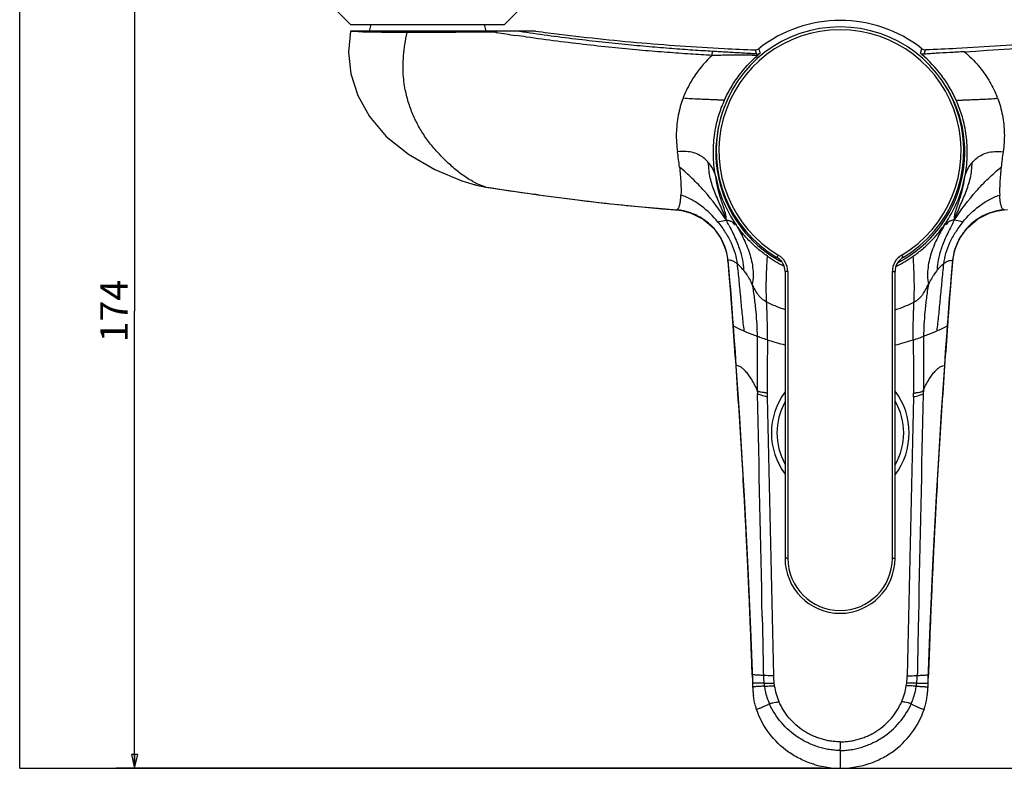
# Model space of a CAD drawing. Units: millimetres. Extents: x 0 to 420, y 0 to 297.
# Drawn here: x 0 to 107, y 0 to 82 of the extents above; entities that cross this region are included whole.
import ezdxf

# ---------------------------------------------------------------- set-up
doc = ezdxf.new("R2010")
doc.units = ezdxf.units.MM
doc.header["$LTSCALE"] = 23.1
doc.layers.get('0').update_dxf_attribs({"linetype": 'CONTINUOUS'})
doc.layers.add('DEF_LAYER_ASSEM_MEMBER', color=7, linetype='CONTINUOUS')
doc.layers.add('DEF_LAYER_DIM', color=7, linetype='CONTINUOUS')
doc.styles.add('TEXTSTYLE_2', font='txt', dxfattribs={"width": 0.8})
doc.dimstyles.new('DIMSTYLE_1', dxfattribs={"dimtxt": 3, "dimasz": 1.5, "dimexe": 0.18, "dimexo": 0.0625, "dimgap": 0.09, "dimtad": 1, "dimdec": 3, "dimdsep": 46, "dimtxsty": 'TEXTSTYLE_2', "dimblk": 'CLOSED', "dimblk1": 'CLOSED', "dimblk2": 'CLOSED', "dimcen": 0.09, "dimadec": 0, "dimazin": 0, "dimtp": 0.001, "dimtm": 0.001, "dimtfac": 1, "dimtdec": 3, "dimtofl": 0, "dimtmove": 0, "dimatfit": 3, "dimldrblk": 'CLOSED', "dimfxl": 0, "dimtolj": 1, "dimarcsym": 0})

# ---------------------------------------------------------------- blocks, each defined once
blk = doc.blocks.new('_CLOSED')
at = {"color": 0, "linetype": 'ByBlock'}
for p, q in [((0, 0), (-1, 0.233)), ((-1, 0.233), (-1, -0.233)), ((-1, -0.233), (0, 0)), ((-1, 0), (0, 0))]:
    blk.add_line(p, q, dxfattribs=at)
blk = doc.blocks.new('*D8')
at = {"layer": 'DEF_LAYER_DIM', "color": 2, "linetype": 'Continuous'}
for p, q in [((24.01, 99.66), (10.53, 99.66)), ((12.53, 99.66), (12.53, 49.83)), ((12.53, 0), (12.53, 49.83)), ((87.46, 0), (10.53, 0))]:
    blk.add_line(p, q, dxfattribs=at)
at = {"layer": 'DEF_LAYER_DIM', "color": 2, "linetype": 'Continuous', "xscale": 1.5, "yscale": 1.5, "zscale": 1.5}
for p, rotation in [((12.53, 99.66), 90), ((12.53, 0), 270)]:
    blk.add_blockref('_CLOSED', p, dxfattribs=dict(at, rotation=rotation))
at = {"layer": 'DEF_LAYER_DIM', "color": 2, "linetype": 'Continuous', "insert": (8.78, 49.83), "char_height": 3, "width": 7.2, "attachment_point": 2, "rotation": 90, "line_spacing_factor": 0.9, "style": 'TEXTSTYLE_2'}
blk.add_mtext('174', dxfattribs=at)

msp = doc.modelspace()

# ---------------------------------------------------------------- linework, layer by layer
at = {"color": 7, "linetype": 'Continuous'}
for q in [(0, 297), (420, 0)]:
    msp.add_line((0, 0), q, dxfattribs=at)
at = {"layer": 'DEF_LAYER_ASSEM_MEMBER', "color": 7, "linetype": 'Continuous'}
for p, q in [((36.056, 81.0634), (34.406, 82.7134)), ((52.856, 81.0634), (54.506, 82.7134)), ((36.056, 81.0634), (52.856, 81.0634)), ((38.2889, 81.0634), (38.096, 80.3434)), ((50.6231, 81.0634), (50.816, 80.3434)), ((36.0707, 80.3434), (35.8556, 78.0445)), ((56.2192, 80.3434), (36.0733, 80.3434)), ((35.8556, 78.0445), (36.1071, 75.6912)), ((36.1071, 75.6912), (36.8601, 73.3157)), ((36.8601, 73.3157), (38.133, 71.0223)), ((38.133, 71.0223), (39.9611, 68.8675)), ((39.9611, 68.8675), (42.3791, 66.9175)), ((42.3791, 66.9175), (45.2358, 65.2746)), ((45.2358, 65.2746), (48.1958, 64.0396)), ((48.1958, 64.0396), (49.6327, 63.5981)), ((49.6328, 63.5981), (49.6192, 63.6017)), ((49.6194, 63.6016), (50.8309, 63.3435)), ((50.831, 63.3435), (50.8309, 63.3435)), ((50.831, 63.3436), (57.0711, 62.4218)), ((57.0711, 62.4218), (63.7303, 61.6012)), ((63.7303, 61.6012), (70.052, 60.9882)), ((70.052, 60.988), (70.4914, 60.9514)), ((70.4914, 60.9514), (71.2617, 60.8879)), ((71.2617, 60.8879), (71.5822, 60.8618)), ((71.5822, 60.8619), (71.6662, 60.8545)), ((71.6662, 60.8545), (72.1039, 60.7968)), ((72.1039, 60.7968), (72.1648, 60.7862)), ((72.1648, 60.7862), (73.1961, 60.5066)), ((73.1961, 60.5066), (74.4995, 59.8466)), ((104.4413, 59.8655), (105.7475, 60.518)), ((105.7475, 60.518), (106.7473, 60.7862)), ((106.7473, 60.7862), (106.8404, 60.8022)), ((106.8404, 60.8022), (107.2782, 60.8575)), ((107.2782, 60.8575), (107.3298, 60.8619)), ((107.3298, 60.8618), (107.6831, 60.8906)), ((74.4995, 59.8466), (75.6198, 58.8876)), ((103.3155, 58.913), (104.4413, 59.8655)), ((75.6198, 58.8876), (76.4711, 57.6913)), ((102.4572, 57.721), (103.3155, 58.913)), ((76.4711, 57.6913), (77.0095, 56.3622)), ((101.9113, 56.3936), (102.4572, 57.721)), ((77.0095, 56.3622), (77.1947, 55.377)), ((101.7173, 55.377), (101.9113, 56.3936)), ((77.1945, 55.3787), (77.199, 55.3322)), ((77.199, 55.3331), (77.2347, 54.9451)), ((77.2347, 54.9451), (77.3102, 54.0948)), ((101.605, 54.1317), (101.6806, 54.9814)), ((101.6806, 54.9814), (101.713, 55.3333)), ((101.713, 55.3322), (101.7172, 55.3759)), ((101.7173, 55.377), (101.7173, 55.377)), ((77.3102, 54.0948), (77.3877, 53.179)), ((83.426, 54.131), (83.426, 22.8934)), ((95.426, 22.8934), (95.426, 54.131)), ((101.5273, 53.2154), (101.605, 54.1317)), ((77.3877, 53.179), (77.4665, 52.2089)), ((101.4484, 52.2447), (101.5273, 53.2154)), ((77.4665, 52.2089), (77.5465, 51.1858)), ((101.3682, 51.2209), (101.4484, 52.2447)), ((77.5465, 51.1858), (77.6281, 50.1116)), ((101.2865, 50.146), (101.3682, 51.2209)), ((77.6281, 50.1116), (77.7117, 48.9883)), ((101.2028, 49.0219), (101.2865, 50.146)), ((77.7117, 48.9883), (77.7689, 48.2136)), ((101.1431, 48.2136), (101.2028, 49.0219)), ((77.769, 48.2136), (77.8554, 47.0355)), ((101.059, 47.0682), (101.143, 48.2136)), ((77.8554, 47.0355), (77.9775, 45.3363)), ((100.9368, 45.369), (101.059, 47.0682)), ((77.9775, 45.3363), (78.0808, 43.873)), ((100.8312, 43.873), (100.9368, 45.369)), ((78.0808, 43.873), (78.425, 38.7773)), ((100.4891, 38.8099), (100.8312, 43.873)), ((78.425, 38.7773), (78.7366, 33.7842)), ((100.1774, 33.8168), (100.4891, 38.8099)), ((78.7366, 33.7842), (78.9753, 29.6517)), ((99.9367, 29.6517), (100.1774, 33.8168)), ((78.9753, 29.6517), (79.3783, 21.8265)), ((99.5465, 22.0952), (99.9367, 29.6517)), ((79.3783, 21.8265), (79.6997, 14.3346)), ((99.2228, 14.6036), (99.5465, 22.0952)), ((79.6997, 14.3346), (79.8697, 9.6085)), ((99.0419, 9.5933), (99.2228, 14.6036)), ((79.8697, 9.6085), (79.881, 9.2763)), ((99.0311, 9.2763), (99.0419, 9.5933)), ((86.6279, 0.4152), (86.9699, 0.32)), ((86.9699, 0.32), (88.4718, 0.0499)), ((88.4718, 0.0499), (89.456, 0)), ((89.456, 0), (90.4403, 0.05)), ((90.4403, 0.05), (91.9422, 0.32)), ((91.9422, 0.32), (92.2842, 0.4152))]:
    msp.add_line(p, q, dxfattribs=at)
at = {"layer": 'DEF_LAYER_ASSEM_MEMBER', "color": 9, "linetype": 'Continuous'}
for p, q in [((98.1829, 77.9289), (98.3507, 78.4223)), ((80.1676, 78.2939), (80.316, 77.8393)), ((98.5915, 77.8255), (98.7444, 78.2939)), ((50.8314, 63.3468), (50.8076, 63.3506)), ((50.8309, 63.3435), (50.8077, 63.3506)), ((56.524, 62.5024), (55.9963, 62.5757)), ((70.052, 60.9882), (70.0427, 60.991)), ((71.5822, 60.8618), (71.5806, 60.8632)), ((72.1648, 60.7862), (72.1627, 60.7885)), ((106.7473, 60.7862), (106.7493, 60.7885)), ((107.3298, 60.8619), (107.3313, 60.8633)), ((82.6966, 55.9376), (82.5437, 55.6795)), ((96.1554, 55.9376), (96.3084, 55.6795)), ((77.1947, 55.377), (77.2032, 55.3996)), ((77.1989, 55.3331), (77.208, 55.3525)), ((77.199, 55.3322), (77.1989, 55.3331)), ((77.2482, 54.918), (77.2081, 55.3526)), ((101.713, 55.3333), (101.7039, 55.3526)), ((101.7173, 55.377), (101.7088, 55.3996)), ((101.7129, 55.3323), (101.713, 55.3333)), ((83.726, 54.131), (83.426, 54.131)), ((83.726, 54.131), (83.726, 22.8934)), ((95.126, 22.8934), (95.126, 54.131)), ((95.126, 54.131), (95.426, 54.131)), ((77.7689, 48.2136), (77.7764, 48.2172)), ((101.143, 48.2136), (101.1355, 48.2172)), ((78.0808, 43.873), (78.0865, 43.8757)), ((100.8312, 43.873), (100.8255, 43.8757)), ((80.4056, 41.2087), (80.4155, 40.7935)), ((98.5064, 41.2087), (98.4965, 40.7935)), ((81.4976, 40.4641), (82.1576, 10.09)), ((97.4144, 40.4641), (96.7544, 10.09)), ((78.9753, 29.6517), (78.9781, 29.6538)), ((99.9367, 29.6517), (99.9339, 29.6538)), ((83.726, 22.8934), (83.426, 22.8934)), ((95.126, 22.8934), (95.426, 22.8934)), ((81.1198, 9.2763), (79.881, 9.2763)), ((97.7922, 9.2763), (99.0311, 9.2763)), ((89.456, 1.9333), (89.456, 0))]:
    msp.add_line(p, q, dxfattribs=at)
at = {"layer": 'DEF_LAYER_ASSEM_MEMBER', "color": 7, "linetype": 'Continuous'}
for centre, radius, start, end in [((89.426, 67.2934), 13.5, 300.65077, 239.34923), ((89.456, 67.1434), 14.3641, 51.740094, 128.259906), ((89.4196, 318.0334), 240.3239, 273.238311, 277.968354), ((80.1899, 78.8932), 0.5998, 267.867554, 308.260115), ((98.7221, 78.8932), 0.5998, 231.739482, 272.133086), ((89.456, 67.1434), 13.5698, 298.024714, 35.898285), ((89.456, 67.1434), 13.5698, 158.896713, 241.42867), ((81.626, 54.131), 1.8, 360, 59.34923), ((97.226, 54.131), 1.8, 120.65077, 180), ((89.456, 36.5434), 7.5084, 143.434248, 216.566521), ((89.456, 36.5434), 7.5084, 322.690842, 37.308638), ((89.426, 22.8934), 6, 180, 360), ((268.3369, 15.8909), 188.5719, 181.734733, 181.909181), ((-84.3954, 15.726), 183.5397, 358.085189, 358.269189), ((103.6557, 10.0782), 23.7883, 181.931876, 182.907018), ((75.2524, 10.0782), 23.7922, 357.093396, 358.068377)]:
    msp.add_arc(centre, radius, start, end, dxfattribs=at)
at = {"layer": 'DEF_LAYER_ASSEM_MEMBER', "color": 9, "linetype": 'Continuous'}
for centre, radius, start, end in [((37.4286, 44.7915), 35.4442, 89.070414, 89.353379), ((37.0618, 23.5871), 56.6517, 88.646702, 89.047453), ((53.7455, 80.098), 2.1652, 173.491406, 176.689489), ((51.593, 77.9444), 2.2787, 87.126592, 90.229279), ((51.5931, 77.9469), 2.2762, 84.028532, 87.126185), ((51.593, 77.946), 2.277, 80.93421, 84.028099), ((87.4721, 302.7667), 225.3886, 260.932622, 261.469238), ((89.426, 67.2934), 13.2, 300.65077, 239.34923), ((80.3374, 78.4389), 0.6002, 267.96554, 308.911955), ((89.2805, 67.1301), 13.9952, 49.584632, 50.498133), ((82.9479, 69.0271), 11.3614, 157.617638, 159.436824), ((95.9641, 69.0271), 11.3614, 20.563176, 22.382362), ((89.2785, 67.2008), 13.6569, 155.93016, 157.759133), ((89.6335, 67.2008), 13.6569, 22.240867, 24.06984), ((30.1515, 60.9107), 42.027, 6.281832, 8.590791), ((148.7605, 60.9107), 42.027, 171.409209, 173.718168), ((89.4998, 67.1696), 13.8902, 191.167682, 212.987766), ((89.4122, 67.1696), 13.8902, 327.012234, 348.832318), ((53.7171, 71.813), 8.9693, 241.158581, 243.56266), ((52.502, 74.3462), 11.1245, 255.053524, 256.606563), ((53.168, 70.709), 7.7363, 243.563562, 246.312519), ((52.5751, 74.6653), 11.4519, 256.620436, 261.121541), ((93.9193, 334.2407), 274.2992, 260.962354, 262.053167), ((94.3649, 336.691), 276.7875, 262.142211, 263.090434), ((91.9988, 317.3503), 257.3026, 263.095376, 263.551059), ((90.2562, 301.4344), 241.2917, 263.537762, 265.194598), ((133.3756, 814.7042), 756.3696, 265.1968469, 265.313747), ((71.099, 54.8248), 6.0576, 84.679302, 85.439614), ((71.0953, 54.7886), 6.094, 79.912611, 84.676195), ((71.0838, 54.7355), 6.1483, 70.33548, 79.893617), ((71.0622, 54.6697), 6.2176, 69.761721, 70.352281), ((71.0537, 54.647), 6.2418, 56.896323, 69.760192), ((107.8592, 54.6453), 6.2437, 109.961997, 122.933306), ((107.8486, 54.673), 6.214, 109.283495, 109.957624), ((107.8278, 54.7373), 6.1465, 100.105602, 109.298437), ((107.8162, 54.7919), 6.0908, 94.565816, 100.088136), ((71.0744, 54.68), 6.2028, 56.238962, 56.890033), ((81.6017, 36.8538), 23.3355, 103.153289, 103.610701), ((77.0551, 58.1761), 1.5509, 89.87482, 90.899036), ((49.5786, 44.6813), 31.3047, 27.621995, 28.725586), ((77.2563, 59.2994), 0.6681, 24.217234, 27.053984), ((101.6557, 59.2994), 0.6681, 152.946016, 155.782766), ((129.3334, 44.6813), 31.3047, 151.274414, 152.378005), ((101.8569, 58.1761), 1.5509, 89.100964, 90.12518), ((97.3103, 36.8538), 23.3355, 76.389299, 76.846711), ((107.8403, 54.6759), 6.2078, 122.940365, 123.359241), ((71.1994, 54.8452), 5.9958, 42.30574, 42.669348), ((81.626, 54.131), 2.1, 0, 59.34923), ((97.226, 54.131), 2.1, 120.65077, 180), ((71.3992, 54.7864), 5.8364, 6.03098, 9.146458), ((72.8152, 54.9374), 4.4123, 5.705433, 6.01323), ((72.9852, 54.9524), 4.2417, 5.413498, 5.732541), ((89.4585, 67.122), 13.8233, 234.969758, 243.435194), ((89.493, 67.1897), 13.8993, 243.432747, 243.556832), ((89.4968, 67.1975), 13.9079, 243.556831, 243.67551), ((89.4171, 67.1935), 13.9035, 296.324471, 296.567234), ((89.4536, 67.122), 13.8233, 296.564806, 305.030242), ((244.7722, 41.8096), 143.7075, 174.653836, 174.771969), ((42.8411, 60.6934), 59.1046, 354.666251, 354.815533), ((105.9302, 54.952), 4.2451, 174.267585, 174.586375), ((106.096, 54.9375), 4.4115, 173.986745, 174.294592), ((107.5123, 54.7865), 5.8359, 170.878937, 173.969122), ((89.4019, 67.2244), 13.938, 296.084122, 296.324443), ((70.0454, 47.8205), 10.9733, 26.577809, 28.460344), ((108.8666, 47.8205), 10.9733, 151.539656, 153.422191), ((-1064.5922, -35.3267), 1145.4199, 3.9649983, 4.1827165), ((89.0856, 70.4996), 24.985, 243.090663, 246.058937), ((89.4964, 71.3825), 25.9611, 246.020915, 246.738433), ((89.2686, 70.8578), 25.386, 246.743189, 249.50332), ((89.6434, 70.8578), 25.386, 290.49668, 293.256811), ((89.4156, 71.3825), 25.9611, 293.261567, 293.979085), ((89.8265, 70.4996), 24.985, 293.941063, 296.909337), ((1243.5045, -35.3267), 1145.4201, 175.8172837, 176.0350018), ((89.3197, 70.9936), 25.5321, 252.188659, 256.639167), ((89.5936, 70.9889), 25.5272, 283.221016, 287.811773), ((-5905.8425, -101.7212), 5987.9542, 1.13178909, 1.36378158), ((152.5583, 42.0046), 71.0773, 180.91052, 181.241884), ((26.3538, 42.0046), 71.0773, 358.758116, 359.08948), ((6084.7546, -101.7212), 5987.9542, 178.63621842, 178.86821091), ((89.456, 36.5434), 6.9084, 150.85638, 209.143194), ((89.456, 36.5434), 6.9084, 329.861504, 30.138569), ((89.426, 22.8934), 5.7, 180, 360), ((90.4133, 10.2839), 9.3479, 181.066085, 186.187454), ((89.8992, 10.2585), 7.7434, 181.246733, 187.287209), ((89.0128, 10.2585), 7.7434, 352.712791, 358.753267), ((88.4987, 10.2839), 9.3479, 353.812546, 358.933915), ((89.3773, 10.2628), 8.3162, 186.812743, 189.058572), ((88.9946, 10.2023), 7.9288, 189.061997, 192.752863), ((89.8947, 10.2582), 7.7389, 187.289014, 189.450493), ((89.4694, 10.1891), 7.3081, 189.463376, 203.503922), ((89.4426, 10.1891), 7.3081, 336.496078, 350.536624), ((89.0174, 10.2582), 7.7389, 350.549507, 352.710986), ((89.9174, 10.2023), 7.9288, 347.247137, 350.938003), ((89.5347, 10.2628), 8.3162, 350.941428, 353.187257), ((88.8171, 10.1537), 7.7449, 192.69249, 203.836402), ((90.0949, 10.1537), 7.7449, 336.163598, 347.30751)]:
    msp.add_arc(centre, radius, start, end, dxfattribs=at)
for points, start_tangent, end_tangent in [([(37.8286, 80.2334), (36.8945, 80.2658), (36.3014, 80.3036), (36.0737, 80.3434)], (-0.99993734, 0.01119446), (-0.67938491, 0.73378208)), ([(42.2447, 80.1747), (40.5556, 80.1879), (39.0654, 80.2073), (38.3998, 80.223)], (-0.99998147, 0.00608801), (-0.99973272, 0.02311884)), ([(49.3904, 63.9562), (48.7885, 64.3145), (48.2351, 64.6908), (47.6824, 65.1119), (47.1199, 65.5894), (46.5751, 66.0905), (46.0471, 66.6118), (45.53, 67.1612), (45.034, 67.7323), (44.571, 68.3148), (44.1451, 68.9063), (43.7563, 69.5092), (43.4055, 70.1271), (43.0872, 70.7645), (42.7958, 71.4255), (42.5355, 72.106), (42.313, 72.7962), (42.1223, 73.5269), (41.9587, 74.3668), (41.8396, 75.3561), (41.7963, 76.4815), (41.846, 77.6718), (41.9893, 78.8883), (42.2447, 80.1747)], (-0.87622805, 0.48189668), (0.23335232, 0.97239225)), ([(51.5839, 80.223), (48.704, 80.2109), (45.6006, 80.1955), (42.2447, 80.1747)], (-0.99999199, -0.00400298), (-0.99997629, -0.00688596)), ([(42.2448, 80.1746), (42.251, 80.261), (42.2609, 80.3434)], (0.04833575, 0.99883114), (0.14635496, 0.98923214)), ([(51.9518, 80.1946), (51.9698, 80.2711), (51.9899, 80.3434)], (0.2104861, 0.97759685), (0.28836084, 0.95752181)), ([(75.4731, 77.6923), (73.1178, 77.8363), (70.5972, 78.0153), (67.8859, 78.2371), (64.9593, 78.5112), (61.8352, 78.8448), (58.5814, 79.2389), (55.2644, 79.6913), (54.0379, 79.8717)], (-0.99841523, 0.05627637), (-0.98894025, 0.14831444)), ([(75.5561, 78.1255), (73.3928, 78.261), (71.0901, 78.4268), (68.6278, 78.629), (65.983, 78.8747), (63.1607, 79.1695), (60.2046, 79.5145), (57.1689, 79.9074), (54.1095, 80.3434)], (-0.9983172, 0.05798937), (-0.98906281, 0.14749496)), ([(80.5613, 78.4223), (80.6114, 78.2752), (80.6624, 78.1251), (80.7144, 77.9719)], (0.32297296, -0.94640819), (0.32203436, -0.94672798)), ([(75.4732, 77.692), (73.6628, 75.5957), (72.891, 74.3158), (72.4425, 73.3534)], (-0.72818493, -0.6853807), (-0.38074504, -0.92468006)), ([(80.3778, 77.6294), (80.3147, 77.6627), (80.0879, 77.6878), (79.6923, 77.7032), (79.1071, 77.7115), (78.4047, 77.7119), (77.6846, 77.708), (76.9708, 77.7034), (76.2462, 77.6983), (75.473, 77.6923)], (0.39993115, 0.91654519), (-0.99996907, -0.00786505)), ([(75.4731, 77.6923), (75.4981, 77.9141), (75.5275, 78.0676), (75.5561, 78.1255)], (0.08689266, 0.99621768), (0.98116433, 0.19317492)), ([(80.316, 77.8393), (79.8429, 77.8741), (79.212, 77.9143), (78.4969, 77.9568), (77.7756, 77.9983), (77.0609, 78.039), (76.3328, 78.0806), (75.5561, 78.1255)], (-0.99671248, 0.08101995), (-0.99831641, 0.05800296)), ([(76.8091, 72.7708), (77.5453, 74.1986), (78.4311, 75.5254), (80.3779, 77.6295)], (0.4068364, 0.91350104), (0.75023932, 0.66116637)), ([(80.316, 77.8391), (80.3745, 77.8256), (80.4123, 77.8062), (80.4336, 77.7829), (80.4421, 77.7575), (80.4407, 77.7312), (80.4318, 77.7048), (80.4174, 77.6788), (80.399, 77.6536), (80.3778, 77.6294)], (0.99080135, -0.13532438), (-0.68413699, -0.72935353)), ([(80.7144, 77.9719), (80.7071, 77.9558), (80.6835, 77.9276), (80.6489, 77.8912), (80.6075, 77.8498), (80.5622, 77.8058), (80.5154, 77.7608), (80.4685, 77.7159), (80.4225, 77.672), (80.3779, 77.6296)], (0.35800882, -0.93371821), (-0.72343897, -0.69038834)), ([(102.1029, 72.7708), (101.3667, 74.1986), (100.4809, 75.5254), (98.3539, 77.7856)], (-0.40683653, 0.91350098), (-0.7613665, 0.64832172)), ([(102.9953, 78.0932), (104.5032, 76.5698), (105.6422, 74.9896), (106.4703, 73.3537)], (0.75568242, -0.65493823), (0.38084202, -0.92464012)), ([(72.3107, 73.0177), (71.7885, 71.1735), (71.578, 69.2042), (71.7071, 67.1885)], (-0.35129574, -0.93626455), (0.14733754, -0.98908627)), ([(76.8061, 72.7639), (76.7984, 72.773), (76.7797, 72.781), (76.71, 72.7947), (76.5983, 72.8059), (76.4459, 72.8157), (76.2542, 72.8251), (76.0255, 72.8348), (75.762, 72.845), (75.4663, 72.8562), (74.7886, 72.8835), (74.0176, 72.9183), (73.1815, 72.9622), (72.3105, 73.0177)], (-0.21710014, 0.97614934), (-0.99751621, 0.07043729)), ([(102.1059, 72.7639), (102.1136, 72.773), (102.1323, 72.781), (102.202, 72.7947), (102.3137, 72.8059), (102.4661, 72.8157), (102.6578, 72.8251), (102.8866, 72.8348), (103.15, 72.845), (103.4458, 72.8562), (104.1235, 72.8835), (104.8944, 72.9183), (105.7306, 72.9622), (106.6015, 73.0177)], (0.21710014, 0.97614934), (0.99751621, 0.07043729)), ([(106.6014, 73.0177), (107.1235, 71.1735), (107.334, 69.2042), (107.205, 67.1885)], (0.35129574, -0.93626455), (-0.14733754, -0.98908627)), ([(75.8726, 64.4794), (75.6247, 66.5856), (75.7004, 68.7042), (76.0982, 70.7794), (76.6377, 72.3699)], (-0.19303397, 0.98119207), (0.37852034, 0.92559297)), ([(103.0394, 64.4794), (103.2873, 66.5856), (103.2116, 68.7042), (102.8139, 70.7794), (102.2743, 72.3699)], (0.19303397, 0.98119207), (-0.37852034, 0.92559297)), ([(75.1008, 65.9999), (74.6875, 66.4182), (74.131, 66.8012), (73.4541, 67.0789), (72.6489, 67.2187), (71.7071, 67.1885)], (-0.64052252, 0.76793939), (-0.99234531, -0.12349405)), ([(103.8112, 65.9999), (104.2245, 66.4182), (104.781, 66.8012), (105.4579, 67.0789), (106.2631, 67.2187), (107.205, 67.1885)], (0.64052252, 0.76793939), (0.99234531, -0.12349405)), ([(71.9262, 65.5092), (72.0657, 63.8213), (72.0819, 62.468)], (0.10891611, -0.99405094), (-0.03902645, -0.99923818)), ([(77.0307, 59.7268), (74.6374, 62.8987), (73.3063, 64.2874), (71.9263, 65.5092)], (-0.53706799, 0.84353896), (-0.77701471, 0.62948244)), ([(77.0307, 59.7268), (76.4206, 61.2486), (75.7802, 62.7702), (75.2826, 64.3384), (75.1414, 65.1545), (75.1008, 65.9999)], (-0.32995435, 0.94399689), (0.0195639, 0.99980861)), ([(75.8725, 64.4796), (75.472, 65.4655), (75.1008, 65.9999)], (-0.24378625, 0.96982899), (-0.64052254, 0.76793937)), ([(101.8813, 59.7268), (102.4914, 61.2486), (103.1318, 62.7702), (103.6294, 64.3384), (103.7706, 65.1545), (103.8112, 65.9999)], (0.32995435, 0.94399689), (-0.0195639, 0.99980861)), ([(101.8813, 59.7268), (104.2747, 62.8987), (105.6058, 64.2874), (106.9858, 65.5092)], (0.53706799, 0.84353896), (0.77701471, 0.62948244)), ([(103.0395, 64.4796), (103.44, 65.4655), (103.8112, 65.9999)], (0.24378625, 0.96982899), (0.64052254, 0.76793937)), ([(106.9858, 65.5092), (106.8463, 63.8213), (106.8302, 62.468)], (-0.10891611, -0.99405094), (0.03902645, -0.99923818)), ([(77.0307, 59.7268), (76.927, 60.4991), (76.7298, 61.1796), (76.5159, 61.8053), (76.3223, 62.3929), (76.0517, 63.4856), (75.8727, 64.4791)], (-0.0337941, 0.99942882), (-0.17369696, 0.98479915)), ([(101.8813, 59.7268), (101.985, 60.4991), (102.1823, 61.1796), (102.3961, 61.8053), (102.5897, 62.3929), (102.8603, 63.4856), (103.0394, 64.4791)], (0.0337941, 0.99942882), (0.17369696, 0.98479915)), ([(50.8076, 63.3506), (50.0599, 63.6245)], (-0.96043708, 0.27849707), (-0.91596862, 0.4012499)), ([(71.9883, 61.5685), (72.048, 61.9753), (72.0818, 62.468)], (0.19645378, 0.98051309), (0.03902601, 0.99923819)), ([(76.1103, 59.534), (74.3194, 61.2681), (73.2538, 61.9567), (72.0819, 62.468)], (-0.63267444, 0.77441788), (-0.94897137, 0.31536224)), ([(102.8017, 59.534), (104.5926, 61.2681), (105.6582, 61.9567), (106.8302, 62.468)], (0.63267444, 0.77441788), (0.94897137, 0.31536224)), ([(106.9237, 61.5685), (106.864, 61.9753), (106.8302, 62.468)], (-0.19645378, 0.98051309), (-0.03902601, 0.99923819)), ([(71.7527, 60.9753), (71.7597, 60.9835), (71.8348, 61.0964), (71.9002, 61.2439), (71.9476, 61.3943), (71.9883, 61.5685)], (0.65787685, 0.75312552), (0.19645721, 0.9805124)), ([(107.1593, 60.9753), (107.1523, 60.9835), (107.0773, 61.0964), (107.0119, 61.2439), (106.9644, 61.3943), (106.9237, 61.5685)], (-0.65787685, 0.75312552), (-0.19645721, 0.9805124)), ([(71.5807, 60.8633), (71.675, 60.9057), (71.7527, 60.9753)], (0.97057763, 0.24078843), (0.65787685, 0.75312552)), ([(107.3313, 60.8633), (107.237, 60.9057), (107.1593, 60.9753)], (-0.97057763, 0.24078843), (-0.65787685, 0.75312552)), ([(75.608, 58.9089), (75.2443, 59.2711), (74.6344, 59.7595), (74.5215, 59.8368)], (-0.67776652, 0.73527719), (-0.83136185, 0.55573148)), ([(76.1103, 59.534), (76.917, 58.4089), (77.543, 57.2501), (77.9755, 56.0977), (78.2021, 54.9844)], (0.63218488, -0.77481757), (0.10951926, -0.99398467)), ([(76.2916, 59.5771), (77.0307, 59.7268)], (0.97383242, 0.22726728), (0.98706562, 0.16031678)), ([(77.0585, 59.727), (77.1473, 59.724), (77.2497, 59.7127), (77.4183, 59.6702), (77.5486, 59.6101), (77.6491, 59.5418), (77.7268, 59.4735), (77.7848, 59.4099), (77.8262, 59.3549), (77.8563, 59.3118), (77.88, 59.2837), (77.8987, 59.2727), (77.9063, 59.2741), (77.9125, 59.2805), (77.9174, 59.292), (77.9206, 59.3088), (77.9215, 59.3583), (77.9124, 59.4268), (77.8947, 59.4965), (77.8656, 59.5735)], (0.99999744, -0.00226216), (-0.41026121, 0.91196806)), ([(77.3155, 59.1953), (77.4633, 58.9086), (77.8438, 58.1257), (78.1689, 57.3798), (78.437, 56.6735), (78.6465, 56.0092), (78.7942, 55.3883), (78.8761, 54.812), (78.8914, 54.5409), (78.8925, 54.4096), (78.889, 54.2813)], (0.46352133, -0.88608576), (-0.04461407, -0.9990043)), ([(81.5238, 55.8028), (81.5101, 55.8124), (80.9773, 56.2058), (80.4638, 56.6242), (79.9708, 57.0667), (79.4993, 57.5324), (78.6257, 58.5286), (77.8489, 59.607)], (-0.81907827, 0.57368179), (-0.5449142, 0.83849181)), ([(77.8514, 59.6031), (78.74, 58.0475), (79.4729, 56.3716), (79.8969, 54.5932), (79.9453, 53.6712), (79.8592, 52.7301)], (0.52365793, -0.85192862), (-0.16588741, -0.9861447)), ([(97.3882, 55.8028), (97.4019, 55.8124), (97.9347, 56.2058), (98.4482, 56.6242), (98.9412, 57.0667), (99.4127, 57.5324), (100.2864, 58.5286), (101.0631, 59.607)], (0.81907827, 0.57368179), (0.5449142, 0.83849181)), ([(101.0606, 59.6031), (100.172, 58.0475), (99.4392, 56.3716), (99.0151, 54.5932), (98.9667, 53.6712), (99.0529, 52.7301)], (-0.52365793, -0.85192862), (0.16588741, -0.9861447)), ([(101.5966, 59.1953), (101.4487, 58.9086), (101.0682, 58.1257), (100.7432, 57.3798), (100.4751, 56.6735), (100.2655, 56.0092), (100.1178, 55.3883), (100.0359, 54.812), (100.0206, 54.5409), (100.0196, 54.4096), (100.023, 54.2813)], (-0.46352133, -0.88608576), (0.04461407, -0.9990043)), ([(102.8017, 59.534), (101.995, 58.4089), (101.369, 57.2501), (100.9365, 56.0977), (100.7099, 54.9844)], (-0.63218488, -0.77481757), (-0.10951926, -0.99398467)), ([(101.8535, 59.727), (101.7647, 59.724), (101.6623, 59.7127), (101.4937, 59.6702), (101.3634, 59.6101), (101.2629, 59.5418), (101.1853, 59.4735), (101.1272, 59.4099), (101.0858, 59.3549), (101.0557, 59.3118), (101.032, 59.2837), (101.0133, 59.2727), (101.0057, 59.2741), (100.9995, 59.2805), (100.9946, 59.292), (100.9914, 59.3088), (100.9905, 59.3583), (100.9996, 59.4268), (101.0173, 59.4965), (101.0464, 59.5735)], (-0.99999744, -0.00226216), (0.41026121, 0.91196806)), ([(102.6205, 59.5771), (101.8813, 59.7268)], (-0.97383242, 0.22726728), (-0.98706562, 0.16031678)), ([(104.4267, 59.8609), (104.3303, 59.7961), (103.7285, 59.3258), (103.3078, 58.9131)], (-0.83523898, -0.54988712), (-0.67850095, -0.73459953)), ([(77.1613, 55.7142), (77.0938, 56.0659), (76.9942, 56.4521), (76.8555, 56.8696), (76.6704, 57.3137), (76.4313, 57.779), (76.1281, 58.2604), (75.7416, 58.7591), (75.6337, 58.8809)], (-0.15886708, 0.98729998), (-0.67308672, 0.73956357)), ([(103.3078, 58.9131), (103.2216, 58.8177), (102.8183, 58.3093), (102.4999, 57.8125), (102.2507, 57.3333), (102.0598, 56.8784), (101.9183, 56.4537), (101.8177, 56.0637), (101.7503, 55.7116)], (-0.67850095, -0.73459953), (-0.15843099, -0.98737005)), ([(81.4249, 50.824), (81.3929, 51.689), (81.3859, 52.5535), (81.3976, 53.3833), (81.4214, 54.1441), (81.4511, 54.8017), (81.466, 55.081), (81.48, 55.3217), (81.4922, 55.5195), (81.5018, 55.67), (81.5081, 55.7691), (81.5101, 55.8124)], (-0.05457056, 0.99850992), (-0.02177091, 0.99976299)), ([(97.4872, 50.824), (97.5192, 51.689), (97.5261, 52.5535), (97.5144, 53.3833), (97.4906, 54.1441), (97.461, 54.8017), (97.446, 55.081), (97.432, 55.3217), (97.4198, 55.5195), (97.4102, 55.67), (97.4039, 55.7691), (97.4019, 55.8124)], (0.05457056, 0.99850992), (0.02177091, 0.99976299)), ([(77.498, 55.3532), (77.208, 55.3527)], (-0.98122235, 0.19288004), (-0.97152675, -0.23692988)), ([(77.7764, 48.2172), (77.7295, 48.8578), (77.6858, 49.4528), (77.6454, 49.9999), (77.6085, 50.497), (77.5748, 50.9439), (77.5443, 51.3454), (77.5164, 51.7079), (77.4906, 52.0381), (77.4666, 52.3422), (77.4439, 52.627), (77.4219, 52.8981), (77.4009, 53.1543), (77.3817, 53.3852), (77.3638, 53.599), (77.3463, 53.8057), (77.3285, 54.0129), (77.3106, 54.2194), (77.293, 54.4199), (77.2764, 54.6068), (77.2615, 54.7717), (77.2482, 54.918)], (-0.07320561, 0.99731687), (-0.09106102, 0.99584531)), ([(78.2031, 54.9844), (77.9208, 55.1812), (77.6578, 55.3082), (77.498, 55.3532)], (-0.78183627, 0.62348379), (-0.98122235, 0.19288004)), ([(78.889, 54.2812), (78.7132, 54.4906), (78.2026, 54.9845)], (-0.62516182, 0.78049517), (-0.78173595, 0.62360958)), ([(78.2026, 54.9844), (78.3048, 54.0219), (78.4, 53.0679), (78.5781, 51.1944), (78.7547, 49.3837), (78.9465, 47.6638)], (0.10950847, -0.99398586), (0.12187187, -0.99254584)), ([(100.7094, 54.9844), (100.6072, 54.0219), (100.5121, 53.0679), (100.334, 51.1944), (100.1574, 49.3837), (99.9655, 47.6638)], (-0.10950847, -0.99398586), (-0.12187187, -0.99254584)), ([(100.023, 54.2812), (100.1988, 54.4906), (100.7094, 54.9845)], (0.62516182, 0.78049517), (0.78173595, 0.62360958)), ([(100.7089, 54.9844), (100.9912, 55.1812), (101.2542, 55.3082), (101.414, 55.3532)], (0.78183627, 0.62348379), (0.98122133, 0.19288519)), ([(101.6625, 54.9042), (101.6487, 54.7525), (101.6335, 54.5823), (101.6166, 54.3923), (101.599, 54.1911), (101.5811, 53.9847), (101.5633, 53.7764), (101.5454, 53.565), (101.5268, 53.3429), (101.5068, 53.1012), (101.485, 52.8353), (101.4624, 52.5556), (101.439, 52.2618), (101.4144, 51.9489), (101.3882, 51.6121), (101.3602, 51.2464), (101.3299, 50.8471), (101.297, 50.4092), (101.2613, 49.9288), (101.2226, 49.4042), (101.1808, 48.8341), (101.1356, 48.2172)], (-0.09094047, -0.99585633), (-0.07320559, -0.99731687)), ([(101.414, 55.3532), (101.704, 55.3527)], (0.98122133, 0.19288519), (0.97152675, -0.23692988)), ([(78.889, 54.2813), (78.9782, 54.1673), (79.247, 53.7911)], (0.62514634, -0.78050756), (0.55631381, -0.83097229)), ([(79.247, 53.7911), (79.359, 53.6191), (79.6926, 53.0499)], (0.5563202, -0.83096801), (0.47665137, -0.87909241)), ([(99.665, 53.7911), (99.553, 53.6191), (99.2194, 53.0499)], (-0.5563202, -0.83096801), (-0.47665137, -0.87909241)), ([(100.023, 54.2813), (99.9338, 54.1673), (99.665, 53.7911)], (-0.62514634, -0.78050756), (-0.55631381, -0.83097229)), ([(79.8592, 52.7301), (79.9727, 51.9816), (80.0728, 51.2285), (80.2334, 49.7528), (80.3397, 48.3616), (80.3793, 47.078)], (0.15986291, -0.98713922), (0.00111047, -0.99999938)), ([(81.4249, 50.824), (81.0855, 51.0237), (80.7993, 51.2604), (80.5684, 51.5113), (80.3812, 51.7652), (80.0924, 52.2598), (79.8592, 52.7301)], (-0.90083191, 0.43416802), (-0.44774688, 0.89416035)), ([(97.4871, 50.824), (97.8265, 51.0237), (98.1127, 51.2604), (98.3436, 51.5113), (98.5309, 51.7652), (98.8196, 52.2598), (99.0529, 52.7301)], (0.90083191, 0.43416802), (0.44774688, 0.89416035)), ([(99.0529, 52.7301), (98.9394, 51.9816), (98.8392, 51.2285), (98.6787, 49.7528), (98.5723, 48.3616), (98.5328, 47.078)], (-0.15986291, -0.98713922), (-0.00111047, -0.99999938)), ([(81.5099, 46.6853), (81.5091, 47.7236), (81.5048, 48.2425), (81.4973, 48.7613), (81.4705, 49.7936), (81.4249, 50.824)], (0.00335755, 0.99999436), (-0.05455393, 0.99851083)), ([(83.4186, 49.9961), (83.2877, 50.0366), (81.4249, 50.824)], (-0.95704516, 0.28993889), (-0.87671493, 0.48101032)), ([(95.434, 49.9783), (95.6243, 50.0366), (97.4871, 50.824)], (0.95854844, 0.28492961), (0.87671493, 0.48101032)), ([(97.4021, 46.6853), (97.4029, 47.7236), (97.4072, 48.2425), (97.4147, 48.7613), (97.4415, 49.7936), (97.4871, 50.824)], (-0.00335755, 0.99999436), (0.05455393, 0.99851083)), ([(80.3792, 47.078), (80.3793, 46.5187), (80.3761, 43.8632), (80.4056, 41.2087)], (0.00121499, -0.99999926), (0.02384185, -0.99971574)), ([(81.5099, 46.6853), (80.8382, 46.9127), (80.561, 47.0115), (80.3793, 47.078)], (-0.95206862, 0.30588452), (-0.93668981, 0.35016024)), ([(81.51, 46.6853), (81.4861, 43.7798), (81.4902, 40.8751)], (-0.00337675, -0.9999943), (0.01593858, -0.99987297)), ([(97.402, 46.6853), (97.4259, 43.7798), (97.4219, 40.8751)], (0.00337675, -0.9999943), (-0.01593858, -0.99987297)), ([(97.4021, 46.6853), (98.0739, 46.9127), (98.351, 47.0115), (98.5328, 47.078)], (0.95206862, 0.30588452), (0.93668981, 0.35016024)), ([(98.5328, 47.078), (98.5327, 46.5187), (98.5359, 43.8632), (98.5065, 41.2087)], (-0.00121499, -0.99999926), (-0.02384185, -0.99971574)), ([(80.4056, 41.2087), (80.0631, 41.9071), (79.7143, 42.5001), (79.3685, 42.9878), (79.035, 43.3701), (78.7541, 43.6234), (78.4976, 43.7921), (78.2727, 43.8762), (78.0865, 43.8757)], (-0.40867668, 0.91267922), (-0.96784947, -0.25153013)), ([(78.9781, 29.6538), (78.7137, 34.2248), (78.4175, 38.9641), (78.0865, 43.8757)], (-0.05551458, 0.99845788), (-0.0697073, 0.99756749)), ([(98.5064, 41.2087), (98.849, 41.9071), (99.1978, 42.5001), (99.5435, 42.9878), (99.877, 43.3701), (100.1579, 43.6234), (100.4144, 43.7921), (100.6393, 43.8762), (100.8255, 43.8757)], (0.40867668, 0.91267922), (0.96784947, -0.25153013)), ([(100.8255, 43.8757), (100.4939, 38.9549), (100.1978, 34.2168), (99.9339, 29.6538)], (-0.06970726, -0.99756749), (-0.05551464, -0.99845787)), ([(81.49, 40.8751), (81.1493, 40.9408), (80.8203, 40.988), (80.6767, 41.0189), (80.5564, 41.0622), (80.4655, 41.1236), (80.4056, 41.2087)], (-0.96448247, 0.26414688), (-0.40867668, 0.91267923)), ([(81.4977, 40.4641), (80.8344, 40.6544), (80.5721, 40.7375), (80.4155, 40.7935)], (-0.96538171, 0.26084123), (-0.93537184, 0.35366583)), ([(97.4144, 40.4641), (98.0776, 40.6544), (98.34, 40.7375), (98.4965, 40.7935)], (0.96538171, 0.26084123), (0.93537184, 0.35366583)), ([(97.422, 40.8751), (97.7627, 40.9408), (98.0917, 40.988), (98.2353, 41.0189), (98.3556, 41.0622), (98.4465, 41.1236), (98.5064, 41.2087)], (0.96448247, 0.26414688), (0.40867668, 0.91267922)), ([(79.8514, 10.1824), (79.7395, 13.3196), (79.6304, 16.1174), (79.5245, 18.6379), (79.4225, 20.9167), (79.325, 22.9835), (79.2316, 24.8741), (79.1425, 26.608), (79.0578, 28.1999), (78.9781, 29.6538)], (-0.03385839, 0.99942664), (-0.05551313, 0.99845796)), ([(99.9339, 29.6538), (99.8324, 27.794), (99.7264, 25.7769), (99.6174, 23.6076), (99.5101, 21.362), (99.4129, 19.2164), (99.3299, 17.2881), (99.2595, 15.5674), (99.1988, 14.0161), (99.1463, 12.6135), (99.1007, 11.3422), (99.0606, 10.1824)], (-0.0555133, -0.99845795), (-0.03385916, -0.99942661)), ([(80.9434, 16.5539), (81.0062, 13.3248), (81.067, 10.1099)], (0.01972625, -0.99980542), (0.0185977, -0.99982705)), ([(97.9686, 16.5539), (97.9058, 13.3248), (97.8451, 10.1099)], (-0.01972625, -0.99980542), (-0.0185977, -0.99982705)), ([(81.067, 10.1099), (80.5877, 10.1444), (80.2167, 10.1678), (79.9905, 10.1792), (79.8514, 10.1824)], (-0.99718132, 0.07502944), (-0.99995838, -0.00912324)), ([(82.1576, 10.09), (81.4199, 10.098), (81.1697, 10.1042), (81.067, 10.1099)], (-0.99999782, 0.00208739), (-0.99718132, 0.07502944)), ([(96.7544, 10.09), (97.4922, 10.098), (97.7423, 10.1042), (97.8451, 10.1099)], (0.99999782, 0.00208739), (0.99718132, 0.07502944)), ([(97.8451, 10.1099), (98.3243, 10.1444), (98.6953, 10.1678), (98.9215, 10.1792), (99.0606, 10.1824)], (0.99718132, 0.07502944), (0.99995838, -0.00912324)), ([(81.1648, 8.9535), (81.0318, 8.9451), (80.9059, 8.9371), (80.6749, 8.9223), (80.2966, 8.8977), (79.898, 8.8718)], (-0.99805184, -0.06239007), (-0.99792328, -0.06441379)), ([(81.1198, 9.2763), (81.223, 9.2761), (81.4747, 9.2747), (82.2183, 9.2763)], (0.99999999, 0.00016073), (0.9999285, 0.01195765)), ([(81.1648, 8.9535), (81.2704, 8.9599), (81.3784, 8.9635), (81.5238, 8.9672), (82.2608, 8.9875)], (0.99805184, 0.06239016), (0.9993405, 0.03631211)), ([(97.7472, 8.9535), (97.6416, 8.9599), (97.5337, 8.9635), (97.3882, 8.9672), (96.6512, 8.9875)], (-0.99805184, 0.06239016), (-0.9993405, 0.03631211)), ([(97.7922, 9.2763), (97.689, 9.2761), (97.4373, 9.2747), (96.6937, 9.2763)], (-0.99999999, 0.00016073), (-0.9999285, 0.01195765)), ([(97.7472, 8.9535), (97.8802, 8.9451), (98.0061, 8.9371), (98.2371, 8.9223), (98.6154, 8.8977), (99.014, 8.8718)], (0.99805184, -0.06239007), (0.99792328, -0.06441379)), ([(81.7328, 7.0238), (81.6012, 6.959), (81.4753, 6.8975), (81.2407, 6.7846), (81.0289, 6.6849), (80.8409, 6.5996), (80.536, 6.475), (80.326, 6.4112)], (-0.88692833, -0.46190707), (-0.97906585, -0.20354375)), ([(81.7328, 7.0238), (81.7762, 7.0465), (81.8451, 7.0742), (81.9537, 7.1047), (82.0936, 7.1369), (82.4211, 7.2045), (82.7677, 7.2746)], (0.88692833, 0.46190706), (0.97892423, 0.20422379)), ([(89.456, 1.9333), (89.1565, 1.9433), (88.8567, 1.9643), (88.2576, 2.0393), (87.6623, 2.1576), (87.0742, 2.3186), (86.4968, 2.5215), (85.9335, 2.765), (85.3876, 3.0475), (84.8625, 3.3678), (83.0267, 4.9858), (81.7328, 7.0238)], (-0.99989156, 0.01472633), (-0.4045616, 0.91451075)), ([(89.456, 2.891), (89.1918, 2.8958), (88.9278, 2.9102), (88.4023, 2.9675), (87.8824, 3.0628), (87.3707, 3.1955), (86.87, 3.3648), (86.3828, 3.57), (85.9118, 3.81), (85.4594, 4.0834), (83.8812, 5.4816), (82.7677, 7.2746)], (-1, -0.00000058), (-0.39898577, 0.91695712)), ([(89.456, 2.891), (89.7203, 2.8958), (89.9842, 2.9102), (90.5097, 2.9675), (91.0296, 3.0628), (91.5413, 3.1955), (92.042, 3.3648), (92.5292, 3.57), (93.0002, 3.81), (93.4526, 4.0834), (95.0309, 5.4816), (96.1443, 7.2746)], (1, -0.00000058), (0.39898577, 0.91695712)), ([(89.456, 1.9333), (89.7555, 1.9433), (90.0553, 1.9643), (90.6544, 2.0393), (91.2497, 2.1576), (91.8378, 2.3186), (92.4152, 2.5215), (92.9785, 2.765), (93.5244, 3.0475), (94.0495, 3.3678), (95.8853, 4.9858), (97.1792, 7.0238)], (0.99989153, 0.01472858), (0.4045616, 0.91451075)), ([(97.1792, 7.0238), (97.1358, 7.0465), (97.0669, 7.0742), (96.9583, 7.1047), (96.8184, 7.1369), (96.4909, 7.2045), (96.1443, 7.2746)], (-0.88692833, 0.46190706), (-0.97892423, 0.20422379)), ([(97.1792, 7.0238), (97.3109, 6.959), (97.4367, 6.8975), (97.6713, 6.7846), (97.8831, 6.6849), (98.0711, 6.5996), (98.376, 6.475), (98.586, 6.4112)], (0.88692833, -0.46190707), (0.97906585, -0.20354375)), ([(89.456, 2.891), (89.456, 2.785), (89.456, 2.6936), (89.456, 2.6148), (89.456, 2.5461), (89.456, 2.4853), (89.456, 2.4307), (89.456, 2.3813), (89.456, 2.3367), (89.456, 2.2964), (89.456, 2.2602), (89.456, 2.2275), (89.456, 2.198), (89.456, 2.1712), (89.456, 2.147), (89.456, 2.125), (89.4543, 2.1055)], (-0.00000004, -1), (-0.142148, -0.98984542)), ([(89.456, 1.9333), (89.456, 2.0113), (89.4543, 2.1055)], (0.01327038, 0.99991194), (-0.02634664, 0.99965287))]:
    msp.add_spline(points, degree=3, dxfattribs=dict(at, start_tangent=start_tangent, end_tangent=end_tangent))
at = {"layer": 'DEF_LAYER_ASSEM_MEMBER', "color": 7, "linetype": 'Continuous'}
for points, start_tangent, end_tangent in [([(56.2192, 80.3434), (57.6179, 80.1597), (62.4137, 79.5905), (67.2166, 79.1141), (71.9921, 78.7329), (76.7904, 78.4426), (80.1676, 78.2939)], (0.99111156, -0.13303336), (0.99930789, -0.03719875)), ([(122.6928, 80.3434), (121.2941, 80.1597), (116.4983, 79.5905), (111.6954, 79.1141), (106.9199, 78.7329), (102.1216, 78.4426), (98.7444, 78.2939)], (-0.99111156, -0.13303336), (-0.99930789, -0.03719875)), ([(98.5915, 77.8255), (98.3788, 77.8402), (98.1829, 77.9289)], (-0.99493606, -0.10050989), (-0.81775714, 0.57556343)), ([(102.9953, 78.0932), (101.3854, 78.0028), (99.9088, 77.9181), (99.2778, 77.8786), (98.7801, 77.8425), (98.5915, 77.8254)], (-0.9984078, -0.05640805), (-0.99492323, -0.1006368)), ([(79.898, 8.8718), (79.9277, 8.42), (79.9751, 7.9362)], (0.05177835, -0.9986586), (0.11599745, -0.99324951)), ([(98.9371, 7.9368), (98.9844, 8.4202), (99.014, 8.8718)], (0.11592727, 0.99325771), (0.05177093, 0.99865899)), ([(80.326, 6.4112), (80.2124, 6.7826), (79.9751, 7.9362)], (-0.3183195, 0.94798349), (-0.14188843, 0.98988266)), ([(98.586, 6.4112), (98.6997, 6.7827), (98.9371, 7.9368)], (0.3183195, 0.94798349), (0.14183263, 0.98989065)), ([(86.6279, 0.4152), (86.4893, 0.4576), (85.0973, 1.0144), (83.8134, 1.775), (81.6932, 3.829), (80.326, 6.4112)], (-0.95845356, 0.28524862), (-0.31831951, 0.94798348)), ([(92.2842, 0.4152), (92.4227, 0.4576), (93.8147, 1.0144), (95.0986, 1.775), (97.2188, 3.829), (98.586, 6.4112)], (0.95845356, 0.28524863), (0.31831951, 0.94798348))]:
    msp.add_spline(points, degree=3, dxfattribs=dict(at, start_tangent=start_tangent, end_tangent=end_tangent))

# ---------------------------------------------------------------- dimensions: what is measured, and where the dimension line sits
at = {"layer": 'DEF_LAYER_DIM', "color": 2, "linetype": 'Continuous'}
dim = msp.add_linear_dim(base=(12.5251, 0.0034), p1=(24.006, 99.6634), p2=(87.456, 0.0034), angle=270, text='174', dimstyle='DIMSTYLE_1', dxfattribs=at)
dim.commit()
dim.dimension.update_dxf_attribs({"geometry": '*D8', "text_midpoint": (11.8881, 46.615), "dimtype": 160})

doc.saveas('drawing.dxf')
